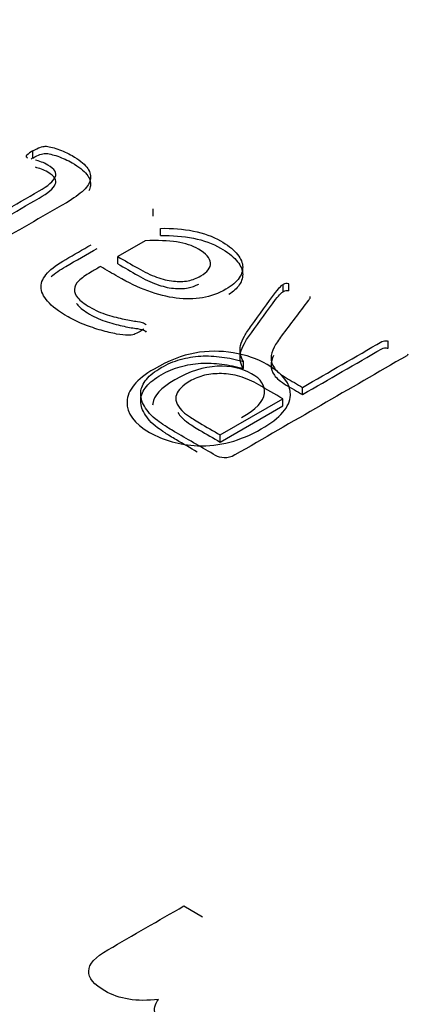
# Model space of a CAD drawing. Units: millimetres. Extents: x 13 to 415, y -156 to 292.
# Drawn here: x 280 to 280, y 78 to 78 of the extents above; entities that cross this region are included whole.
import ezdxf
from ezdxf import colors
from ezdxf.entities.mleader import LeaderData, LeaderLine
from ezdxf.math import Vec2, Vec3

# ---------------------------------------------------------------- set-up
doc = ezdxf.new("R2010")
doc.units = ezdxf.units.MM
for name, color, linetype in [('Default', 7, 'Continuous'), ('IB1B99', 7, 'Continuous'), ('IW12C14', 7, 'Continuous'), ('X-00321-1', 7, 'Continuous')]:
    doc.layers.add(name, color=color, linetype=linetype)

# ---------------------------------------------------------------- blocks, each defined once
blk = doc.blocks.new('SE11')
at = {"layer": 'IB1B99', "color": 7, "linetype": 'Continuous'}
blk.add_line((279.7262914672, 78.0415273965), (279.7305405739, 78.0390741736), dxfattribs=at)
for points, knots in [([(279.7439238406965, 78.15012867866967), (279.7391753177643, 78.14738711767653), (279.7343562722144, 78.14612491385296), (279.7294196889681, 78.1463149230307), (279.7253256325716, 78.14647250333488), (279.7216857085488, 78.14749569434953), (279.7149860598574, 78.151363738325), (279.7132700094908, 78.15368456471029), (279.7133640396478, 78.15631754903043), (279.71345757533, 78.15893668731597), (279.715479718182, 78.16142065266123), (279.7228610855122, 78.16568228707632), (279.7259405731564, 78.1668902025634), (279.7288084929471, 78.16740594176012), (279.7317045158225, 78.16792673474613), (279.7346148551463, 78.16793525304097), (279.7375532975548, 78.16746023009662), (279.7404760450187, 78.16698774436679), (279.7430540617436, 78.16607587751592), (279.7488604239428, 78.16272357273718), (279.750623489388, 78.16037560218365), (279.7505529667702, 78.15778333411588), (279.7504820692171, 78.15517728418992), (279.7482492279219, 78.15262594214859), (279.7439238406965, 78.15012867866967)], [0, 0, 0, 0, 0.142870305032547, 0.142870305032547, 0.142870305032547, 0.2494665725673261, 0.2494665725673261, 0.367906869828192, 0.367906869828192, 0.367906869828192, 0.4922498452823246, 0.4922498452823246, 0.5935929640050571, 0.5935929640050571, 0.5935929640050571, 0.6706366768380886, 0.6706366768380886, 0.6706366768380886, 0.7465297475670835, 0.7465297475670835, 0.8679586607334739, 0.8679586607334739, 0.8679586607334739, 1, 1, 1, 1]), ([(279.739410393157, 78.15270737465332), (279.7427014486545, 78.15460746643076), (279.7444410065604, 78.15642612570343), (279.7446525744138, 78.15820406872373), (279.7448624243981, 78.15996757536644), (279.743876825618, 78.16147494099773), (279.741690624466, 78.16271000065306), (279.73952870009, 78.16393134552898), (279.7369656090731, 78.16451508784161), (279.7308066337849, 78.16427079032736), (279.7276096084444, 78.16323931193392), (279.7210980200671, 78.15947984463143), (279.7194054772398, 78.157688329527), (279.7192174169257, 78.15589681442258), (279.7192058925206, 78.15578702971996), (279.7191987143433, 78.15567829661418), (279.719195901432, 78.15557061176432)], [0, 0, 0, 0, 0.1410471014905866, 0.1410471014905866, 0.1410471014905866, 0.2507367473599536, 0.2507367473599536, 0.2507367473599536, 0.3836431176436753, 0.3836431176436753, 0.516549487927398, 0.516549487927398, 0.6410911216198375, 0.6410911216198375, 0.6410911216198375, 0.648480712312625, 0.648480712312625, 0.648480712312625, 0.648480712312625]), ([(279.7205182243454, 78.02022168885067), (279.7155994214586, 78.01967504678964), (279.7115350585099, 78.02031501798304), (279.705831094599, 78.02360820308247), (279.7045840741488, 78.02512813466683), (279.704676446034, 78.02827465970111), (279.7061313032258, 78.02988792041782), (279.7090179246383, 78.03155451206733), (279.7147757721489, 78.03487880687756), (279.7205336196595, 78.03820310168778), (279.7262914671702, 78.041527396498)], [0, 0, 0, 0, 0.221627775653474, 0.221627775653474, 0.3938277740029362, 0.3938277740029362, 0.566027772352396, 0.566027772352396, 0.566027772352396, 1, 1, 1, 1]), ([(279.7349282384362, 78.01152874680683), (279.7329422429044, 78.0112887576093), (279.7309100614301, 78.01131542307569), (279.7288316940131, 78.01163540867239), (279.7267691371367, 78.01195296007715), (279.7249058888922, 78.01259536546252), (279.7213495713121, 78.0146486063747), (279.7202180157184, 78.01575522322999), (279.7198254352064, 78.01688850555165), (279.7194310783119, 78.01802691584763), (279.719640691436, 78.01912840472859), (279.7205182243454, 78.02022168885067)], [0, 0, 0, 0, 0.2417936946154378, 0.2417936946154378, 0.2417936946154378, 0.4910381950408511, 0.4910381950408511, 0.7675971612663103, 0.7675971612663103, 0.7675971612663103, 1, 1, 1, 1])]:
    blk.add_open_spline(points, degree=3, knots=knots, dxfattribs=at)
at = {"layer": 'IW12C14', "color": 7, "linetype": 'Continuous'}
blk.add_ellipse((271.6208934428, 73.1836797662), major_axis=(-8.119999999999997, 2.668646812397595e-31), ratio=0.5773502692, start_param=2.417206277555964, end_param=8.578368010008301, dxfattribs=at)
at = {"layer": 'X-00321-1', "color": 7, "linetype": 'Continuous'}
for p, q in [((279.6919060622, 78.211805222), (279.6919060622, 78.2134382151)), ((279.6905056407, 78.2120060541), (279.6905056407, 78.2124091722)), ((279.7192779376, 78.1985746697), (279.7192779376, 78.2002076629)), ((279.7209966368, 78.1941644856), (279.7209966368, 78.1957974788)), ((279.7175274107, 78.1929859864), (279.7112573416, 78.1893659603)), ((279.7112573416, 78.1877329672), (279.7112573416, 78.1893659603)), ((279.7488777564, 78.1813749518), (279.7488777564, 78.183007945)), ((279.7501826946, 78.1815403337), (279.7501826946, 78.1831733269)), ((279.7550381966, 78.1798956226), (279.7550381966, 78.180277391)), ((279.7727804057, 78.1684935391), (279.7727804057, 78.1701265323)), ((279.7398704997, 78.1638628458), (279.7398704997, 78.165495839)), ((279.7533336431, 78.1579642246), (279.7533336431, 78.1595972178)), ((279.7345870912, 78.148773891), (279.7488459286, 78.1570062346)), ((279.7488459286, 78.1553732415), (279.7488459286, 78.1570062346)), ((279.7345870912, 78.1471408978), (279.7488459286, 78.1553732415)), ((279.7345870912, 78.1471408978), (279.7345870912, 78.148773891))]:
    blk.add_line(p, q, dxfattribs=at)
for centre, radius, start, end in [((279.6947705608, 78.2080724912), 0.0060824621544669, 118.0955860773, 134.5220074808), ((279.6907675807, 78.2121872546), 0.0003433073553491, 139.7284763554, 198.4847343487), ((279.6929366659, 78.214181718), 0.0032630266898049, 220.134832714, 225.8729911718), ((279.6947705608, 78.206439498), 0.0060824621545107, 118.0955860771, 122.3290331528), ((279.7497046995, 78.1817139568), 0.0015356562591354, 71.8645546099, 122.5812416709), ((279.7497046995, 78.1800809637), 0.0015356562591342, 71.8645546101, 122.5812416712), ((279.7531439143, 78.1807946451), 0.0020778974169025, 315.9981248412, 334.5718672508)]:
    blk.add_arc(centre, radius, start, end, dxfattribs=at)
for points, knots in [([(279.6919060622445, 78.21343821512487), (279.6925426174863, 78.21380573046511), (279.6930836894419, 78.2140813669703), (279.6935292781113, 78.21422837310641), (279.6940125704372, 78.21438781822326), (279.6944204554499, 78.21448563384459), (279.6951206662159, 78.21448563384459), (279.6955344271232, 78.21443050654355), (279.6960118435546, 78.21430187617446), (279.6965031991518, 78.21416949017416), (279.6970303319416, 78.21404461543628), (279.6975714038972, 78.21384248199914), (279.6981494271083, 78.21362654432727), (279.6986853755704, 78.21341983935785), (279.6998311750058, 78.21290531788149), (279.7003404191993, 78.21264805714333), (279.7023773959734, 78.21147200805451), (279.7034913676467, 78.21060834700492), (279.7041915784127, 78.20972631018832), (279.7048676786216, 78.20887464479725), (279.7051464112755, 78.20799898808913), (279.7050509279892, 78.20713532703955), (279.7049532922393, 78.20625219662455), (279.7044143727474, 78.20537125340633), (279.7034913676467, 78.20447084082271), (279.7025461557607, 78.20354876501221), (279.701231596538, 78.20261488835443), (279.699544725147, 78.20164097270276), (279.6938369464781, 78.19834558515183), (279.6881291678093, 78.19505019760089), (279.6824213891405, 78.19175481004997)], [0, 0, 0, 0, 0.0377277257020613, 0.0377277257020613, 0.0377277257020613, 0.0588727551804412, 0.0588727551804412, 0.0842467905544965, 0.0842467905544965, 0.0842467905544965, 0.1153097888374309, 0.1153097888374309, 0.1153097888374309, 0.1502456139794291, 0.1502456139794291, 0.1851814391214265, 0.1851814391214265, 0.2899889145474185, 0.2899889145474185, 0.2899889145474185, 0.3718135700860606, 0.3718135700860606, 0.3718135700860606, 0.4589672463515974, 0.4589672463515974, 0.4589672463515974, 0.5707822361363899, 0.5707822361363899, 0.5707822361363899, 1, 1, 1, 1]), ([(279.6919060622445, 78.21180522196302), (279.6925426174863, 78.21217273730328), (279.6930836894419, 78.21244837380844), (279.6935292781113, 78.21259537994456), (279.6940125704372, 78.21275482506141), (279.6944204554499, 78.21285264068273), (279.6951206662159, 78.21285264068273), (279.6955344271232, 78.2127975133817), (279.6960118435546, 78.21266888301261), (279.6965031991518, 78.21253649701231), (279.6970303319416, 78.21241162227443), (279.6975714038972, 78.21220948883729), (279.6981494271083, 78.21199355116542), (279.6986853755704, 78.21178684619599), (279.6998311750058, 78.21127232471966), (279.7003404191993, 78.21101506398146), (279.7023773959734, 78.20983901489267), (279.7034913676467, 78.20897535384307), (279.7041915784127, 78.20809331702647), (279.7048676786216, 78.2072416516354), (279.7051464112755, 78.20636599492728), (279.7050509279892, 78.20550233387769), (279.7050083135846, 78.20511688001538), (279.7048816346, 78.20473184281423), (279.7046756468462, 78.20434542161219)], [0, 0, 0, 0, 0.0377277257020613, 0.0377277257020613, 0.0377277257020613, 0.0588727551804412, 0.0588727551804412, 0.0842467905544965, 0.0842467905544965, 0.0842467905544965, 0.1153097888374309, 0.1153097888374309, 0.1153097888374309, 0.1502456139794291, 0.1502456139794291, 0.1851814391214265, 0.1851814391214265, 0.2899889145474185, 0.2899889145474185, 0.2899889145474185, 0.3718135700860606, 0.3718135700860606, 0.3718135700860606, 0.4098529361399035, 0.4098529361399035, 0.4098529361399035, 0.4098529361399035]), ([(279.6770106695845, 78.19487869044211), (279.6824532169026, 78.19802094660128), (279.6878957642206, 78.20116320276044), (279.6933383115387, 78.20430545891959), (279.6953752883127, 78.20548150800839), (279.6966165710343, 78.20652892672813), (279.6974440928488, 78.2084032549634), (279.6968711931311, 78.20932204331405), (279.6948342163571, 78.21049809240286), (279.6943567999257, 78.21073697737401), (279.6938793834943, 78.21090235927711), (279.6933645226369, 78.2110807123099), (279.6929245506315, 78.21123312308336), (279.6925107897242, 78.21132500191842)], [0, 0, 0, 0, 0.5996153592843876, 0.5996153592843876, 0.5996153592843876, 0.7539145929533033, 0.7539145929533033, 0.9082138266222186, 0.9082138266222186, 0.9596469045118577, 0.9596469045118577, 0.9596469045118577, 1, 1, 1, 1]), ([(279.6770106695845, 78.19324569728026), (279.6824532169026, 78.19638795343941), (279.6878957642206, 78.19953020959858), (279.6933383115387, 78.20267246575774), (279.6953752883127, 78.20384851484654), (279.6966165710343, 78.20489593356626), (279.6974440928488, 78.20677026180155), (279.6968711931311, 78.20768905015218), (279.6948342163571, 78.208865099241), (279.6943567999257, 78.20910398421216), (279.6938793834943, 78.20926936611528), (279.6933645226369, 78.20944771914803), (279.6929245506315, 78.2096001299215), (279.6925107897242, 78.20969200875656)], [0, 0, 0, 0, 0.5996153592843876, 0.5996153592843876, 0.5996153592843876, 0.7539145929533033, 0.7539145929533033, 0.9082138266222186, 0.9082138266222186, 0.9596469045118577, 0.9596469045118577, 0.9596469045118577, 1, 1, 1, 1]), ([(279.7209966367983, 78.19579747879274), (279.7236383410522, 78.19585260609378), (279.7261527342575, 78.19565047265664), (279.7284761608904, 78.19519107848133), (279.7308378300173, 78.19472412289701), (279.7328683920593, 78.19397827785849), (279.7361784793171, 78.19206719808919), (279.7373879342767, 78.19114840973855), (279.7382154560911, 78.1901928698539), (279.7390557090104, 78.18922262935563), (279.7395840498612, 78.1883001658516), (279.7396795331474, 78.18732625019992), (279.7397697306308, 78.18640624897041), (279.7395522220991, 78.18545192196463), (279.7389156668572, 78.18453313361401), (279.7382725265611, 78.1836048405563), (279.7372606232283, 78.18273230844677), (279.7342051580673, 78.18096823481356), (279.73242280339, 78.18030670720111), (279.7305449654265, 78.17999431916189), (279.7286462072522, 78.17967845093763), (279.726661978451, 78.17966355535566), (279.7245613461528, 78.17992081609383), (279.7225216284995, 78.18017061672273), (279.7203600815564, 78.1807293498424), (279.7181321382099, 78.18153788359095), (279.7159126686092, 78.18234334216726), (279.7136444237546, 78.18343058759325), (279.7113528248839, 78.18475364281815), (279.7100054496219, 78.18553155028836), (279.7086580743599, 78.18630945775857), (279.7073106990979, 78.18708736522876)], [0, 0, 0, 0, 0.1076879001132418, 0.1076879001132418, 0.1076879001132418, 0.2095532671341719, 0.2095532671341719, 0.2968664388663986, 0.2968664388663986, 0.2968664388663986, 0.3707839230090968, 0.3707839230090968, 0.3707839230090968, 0.4407828899478851, 0.4407828899478851, 0.4407828899478851, 0.5177165743614284, 0.5177165743614284, 0.6086382013956154, 0.6086382013956154, 0.6086382013956154, 0.694368085691304, 0.694368085691304, 0.694368085691304, 0.7943001355031901, 0.7943001355031901, 0.7943001355031901, 0.9189391986641872, 0.9189391986641872, 0.9189391986641872, 1, 1, 1, 1]), ([(279.7112573415976, 78.18936596033832), (279.7127956834321, 78.18847779826605), (279.7143340252666, 78.18758963619376), (279.7158723671012, 78.18670147412149), (279.7173364441575, 78.18585618883891), (279.7187686934518, 78.18517628545945), (279.7214422254676, 78.18422074557479), (279.7226835081893, 78.18390835753559), (279.723924790911, 78.1837797271665), (279.7251044048095, 78.18365748735076), (279.7262482175439, 78.18368784833142), (279.7272667059308, 78.18387160600156), (279.728303316887, 78.18405863338111), (279.7292400271807, 78.18445963054596), (279.7316589370998, 78.18585618883891), (279.73242280339, 78.1868484802576), (279.7323591478658, 78.18791427474432), (279.7322932999305, 78.18901677711717), (279.731404315003, 78.19004586371778), (279.7282533665557, 78.19186506465205), (279.7265983229269, 78.19241633766242), (279.7246568294391, 78.19269197416762), (279.7227379686681, 78.19296439747482), (279.7203600815564, 78.19307786527487), (279.7175274107301, 78.19298598643981)], [0, 0, 0, 0, 0.136045233165706, 0.136045233165706, 0.136045233165706, 0.2365913581320986, 0.2365913581320986, 0.3371374830984911, 0.3371374830984911, 0.3371374830984911, 0.4075506283904076, 0.4075506283904076, 0.4075506283904076, 0.4782132702193136, 0.4782132702193136, 0.5993492276402961, 0.5993492276402961, 0.5993492276402961, 0.7388648300482383, 0.7388648300482383, 0.8504773119745909, 0.8504773119745909, 0.8504773119745909, 1, 1, 1, 1]), ([(279.7209966367983, 78.19416448563089), (279.7236383410522, 78.19421961293193), (279.7261527342575, 78.19401747949479), (279.7284761608904, 78.19355808531947), (279.7308378300173, 78.19309112973517), (279.7328683920593, 78.19234528469664), (279.7361784793171, 78.19043420492733), (279.7373879342767, 78.18951541657671), (279.7382154560911, 78.18855987669204), (279.7390557090104, 78.18758963619376), (279.7395840498612, 78.18666717268974), (279.7396795331474, 78.18569325703807), (279.7397697306308, 78.18477325580857), (279.7395522220991, 78.1838189288028), (279.7389156668572, 78.18290014045215), (279.738383054715, 78.18213138104298), (279.7375975371939, 78.18140086365462), (279.7365478941963, 78.18071326678947)], [0, 0, 0, 0, 0.1076879001132418, 0.1076879001132418, 0.1076879001132418, 0.2095532671341719, 0.2095532671341719, 0.2968664388663986, 0.2968664388663986, 0.2968664388663986, 0.3707839230090968, 0.3707839230090968, 0.3707839230090968, 0.4407828899478851, 0.4407828899478851, 0.4407828899478851, 0.5044949831112215, 0.5044949831112215, 0.5044949831112215, 0.5044949831112215]), ([(279.717177305347, 78.17290127309501), (279.7169863387745, 78.17271751542489), (279.7166680611535, 78.17253375775476), (279.7157768838149, 78.1720192362784), (279.7153312951456, 78.17179872707425), (279.7145674288553, 78.17150471480205), (279.7140900124239, 78.17144958750102), (279.7135171127063, 78.17144958750102), (279.7129123852264, 78.17144958750102), (279.7120530356499, 78.17155984210308), (279.7109708917387, 78.17174359977322), (279.7098508383274, 78.17193379481395), (279.7087111206301, 78.17223974548256), (279.7074698379084, 78.17258888505579), (279.7061903009902, 78.17294878450961), (279.7049236169409, 78.17339741880436), (279.703618678695, 78.17389356451369), (279.7022845011689, 78.17440082718085), (279.7010724577275, 78.17503286206848), (279.6999266582922, 78.1756576381469), (279.6977687048694, 78.17683431674813), (279.6962664656513, 78.17806486362556), (279.6952798050264, 78.17918578541332), (279.6942737567942, 78.180328733003), (279.693783900208, 78.18140925322187), (279.693783900208, 78.18247504770859), (279.693783900208, 78.18355921796234), (279.6942931444015, 78.18460663668206), (279.6962028101271, 78.18666472258747), (279.6976032316593, 78.18769376554017), (279.6994174140987, 78.1887411842599), (279.7013353904066, 78.18984852839759), (279.7032533667145, 78.1909558725353), (279.7051713430225, 78.19206321667299)], [0, 0, 0, 0, 0.015127824796662, 0.015127824796662, 0.0385071903915019, 0.0385071903915019, 0.0618865559863424, 0.0618865559863424, 0.0618865559863424, 0.0967995266914942, 0.0967995266914942, 0.0967995266914942, 0.1477357191489892, 0.1477357191489892, 0.1477357191489892, 0.2076409478758668, 0.2076409478758668, 0.2076409478758668, 0.2719745522957175, 0.2719745522957175, 0.2719745522957175, 0.3754016618744505, 0.3754016618744505, 0.3754016618744505, 0.455119121311243, 0.455119121311243, 0.455119121311243, 0.5392648918575059, 0.5392648918575059, 0.623410662403769, 0.623410662403769, 0.623410662403769, 0.732514950462154, 0.732514950462154, 0.732514950462154, 0.732514950462154]), ([(279.696105171422, 78.1848252931255), (279.6969781704391, 78.18558120600706), (279.6980864407145, 78.1863397532564), (279.6994174140987, 78.18710819109805), (279.7018067949274, 78.1884877007627), (279.7041961757561, 78.1898672104274), (279.7065855565849, 78.19124672009207)], [0.561677190312702, 0.561677190312702, 0.561677190312702, 0.561677190312702, 0.623410662403769, 0.623410662403769, 0.623410662403769, 0.7593308472044259, 0.7593308472044259, 0.7593308472044259, 0.7593308472044259]), ([(279.7073106990979, 78.18708736522876), (279.7065574420617, 78.18665247207612), (279.7058041850255, 78.18621757892349), (279.7050509279892, 78.18578268577086), (279.7039051285539, 78.18512115815841), (279.7030457789773, 78.18447800631297), (279.7023773959734, 78.18383485446753), (279.7017258629611, 78.18320791653416), (279.7014225631106, 78.18254855077663), (279.7013589075863, 78.18126224708575), (279.701581701921, 78.18061909524032), (279.7021546016387, 78.17995756762785), (279.7027084046991, 78.17931809093582), (279.7035868509329, 78.17861613663594), (279.7061330719005, 78.17714607527493), (279.7075016656705, 78.17653967496352), (279.7102388532106, 78.17569438968093), (279.7115119636943, 78.17536362587471), (279.7138672180893, 78.17488585593237), (279.7148857064763, 78.17470209826224), (279.7157132282907, 78.17459184366017), (279.7165779420968, 78.17447663379508), (279.7171136498228, 78.17429783138797), (279.7175274107301, 78.1740589464168), (279.7176547217784, 78.17394869181474), (279.7176865495405, 78.17382006144564)], [0, 0, 0, 0, 0.0940637753197765, 0.0940637753197765, 0.0940637753197765, 0.2210861740928581, 0.2210861740928581, 0.2210861740928581, 0.3243821934560974, 0.3243821934560974, 0.4276782128193398, 0.4276782128193398, 0.4276782128193398, 0.5476713965619483, 0.5476713965619483, 0.6738180769067446, 0.6738180769067446, 0.7999647572515384, 0.7999647572515384, 0.9261114375963302, 0.9261114375963302, 0.9261114375963302, 0.9715813221524338, 0.9715813221524338, 1, 1, 1, 1]), ([(279.7112573415976, 78.18773296717647), (279.7127956834321, 78.1868448051042), (279.7143340252666, 78.18595664303191), (279.7158723671012, 78.18506848095964), (279.7173364441575, 78.18422319567705), (279.7187686934518, 78.1835432922976), (279.7214422254676, 78.18258775241293), (279.7226835081893, 78.18227536437372), (279.723924790911, 78.18214673400463), (279.7251044048095, 78.18202449418891), (279.7262482175439, 78.18205485516957), (279.7272667059308, 78.1822386128397), (279.7281437387592, 78.1823968488208), (279.7289492613076, 78.18270824734238), (279.7297161997437, 78.18311197662263)], [0, 0, 0, 0, 0.136045233165706, 0.136045233165706, 0.136045233165706, 0.2365913581320986, 0.2365913581320986, 0.3371374830984911, 0.3371374830984911, 0.3371374830984911, 0.4075506283904076, 0.4075506283904076, 0.4075506283904076, 0.4673353106357353, 0.4673353106357353, 0.4673353106357353, 0.4673353106357353]), ([(279.73987049972, 78.16549583898892), (279.7394885665749, 78.16608386353333), (279.7392339444781, 78.16667188807773), (279.7391384611919, 78.16724153685513), (279.7390368748501, 78.16784759617293), (279.7390748056677, 78.16849108901198), (279.7392339444781, 78.16913424085742), (279.739401995062, 78.16981340920621), (279.7397113609096, 78.17051242338337), (279.7400932940546, 78.17124745406387), (279.7404804831605, 78.1719925998455), (279.7410481269175, 78.17279101849293), (279.7416846821594, 78.17367305530955), (279.7435042633907, 78.1761943410225), (279.7453554840542, 78.178708015471), (279.7471908850016, 78.18122549555173), (279.7476544748833, 78.18186136658284), (279.7480820623402, 78.18229129003846), (279.7482730289128, 78.18251179924262), (279.7485021887999, 78.18277641028759), (279.7487186175821, 78.18291606611689), (279.7488777563926, 78.18300794495197)], [0, 0, 0, 0, 0.0963179800740133, 0.0963179800740133, 0.0963179800740133, 0.1978061079838326, 0.1978061079838326, 0.1978061079838326, 0.3139865055371936, 0.3139865055371936, 0.3139865055371936, 0.4527448436055037, 0.4527448436055037, 0.4527448436055037, 0.8909133144870774, 0.8909133144870774, 0.8909133144870774, 0.967408084168614, 0.967408084168614, 0.967408084168614, 1, 1, 1, 1]), ([(279.73987049972, 78.16386284582707), (279.7394885665749, 78.16445087037147), (279.7392339444781, 78.16503889491588), (279.7391384611919, 78.16560854369327), (279.7390368748501, 78.16621460301107), (279.7390748056677, 78.16685809585013), (279.7392339444781, 78.16750124769557), (279.739401995062, 78.16818041604435), (279.7397113609096, 78.16887943022152), (279.7400932940546, 78.16961446090203), (279.7404804831605, 78.17035960668363), (279.7410481269175, 78.1711580253311), (279.7416846821594, 78.17204006214769), (279.7435042633907, 78.17456134786063), (279.7453554840542, 78.17707502230915), (279.7471908850016, 78.17959250238987), (279.7476544748833, 78.18022837342097), (279.7480820623402, 78.1806582968766), (279.7482730289128, 78.18087880608077), (279.7485021887999, 78.18114341712574), (279.7487186175821, 78.18128307295504), (279.7488777563926, 78.1813749517901)], [0, 0, 0, 0, 0.0963179800740133, 0.0963179800740133, 0.0963179800740133, 0.1978061079838326, 0.1978061079838326, 0.1978061079838326, 0.3139865055371936, 0.3139865055371936, 0.3139865055371936, 0.4527448436055037, 0.4527448436055037, 0.4527448436055037, 0.8909133144870774, 0.8909133144870774, 0.8909133144870774, 0.967408084168614, 0.967408084168614, 0.967408084168614, 1, 1, 1, 1]), ([(279.7546385813316, 78.17935116731644), (279.7526122138116, 78.17667443058828), (279.7505858462916, 78.1739976938601), (279.7485594787717, 78.17132095713193), (279.747879966336, 78.17042335298274), (279.7472863682879, 78.16955688349871), (279.7468407796186, 78.16871159821613), (279.7464129219863, 78.1678999488531), (279.7461723966146, 78.16707615495201), (279.7461405688525, 78.16628599697047), (279.746109498075, 78.16551463193551), (279.7463951909492, 78.1647424325414), (279.7469044351428, 78.1640074018609), (279.7474290444628, 78.16325019353056), (279.748336684437, 78.16251896473288), (279.7496097949207, 78.16174718251835), (279.7508200824734, 78.16101348468182), (279.7520923603641, 78.16031387269136), (279.7533336430857, 78.15959721777787)], [0, 0, 0, 0, 0.3953869326404886, 0.3953869326404886, 0.3953869326404886, 0.5214078664722047, 0.5214078664722047, 0.5214078664722047, 0.6326914261222197, 0.6326914261222197, 0.6326914261222197, 0.738116110896568, 0.738116110896568, 0.738116110896568, 0.8628179125405145, 0.8628179125405145, 0.8628179125405145, 1, 1, 1, 1]), ([(279.7018764244768, 78.17868345288156), (279.7019579740094, 78.17856435989937), (279.7020505088182, 78.17844477050183), (279.7021546016387, 78.178324574466), (279.7027084046991, 78.17768509777396), (279.7035868509329, 78.17698314347409), (279.7061330719005, 78.17551308211307), (279.7075016656705, 78.17490668180166), (279.7102388532106, 78.17406139651906), (279.7115119636943, 78.17373063271285), (279.7138672180893, 78.17325286277052), (279.7148857064763, 78.1730691051004), (279.7157132282907, 78.17295885049832), (279.7165779420968, 78.17284364063323), (279.7171136498228, 78.17266483822611), (279.7175274107301, 78.17242595325494), (279.7176547217784, 78.17231569865288), (279.7176865495405, 78.17218706828379)], [0.4089098775156574, 0.4089098775156574, 0.4089098775156574, 0.4089098775156574, 0.4276782128193398, 0.4276782128193398, 0.4276782128193398, 0.5476713965619483, 0.5476713965619483, 0.6738180769067446, 0.6738180769067446, 0.7999647572515384, 0.7999647572515384, 0.9261114375963302, 0.9261114375963302, 0.9261114375963302, 0.9715813221524338, 0.9715813221524338, 1, 1, 1, 1]), ([(279.7533336430857, 78.15959721777787), (279.7593490901215, 78.16307023774326), (279.7653645371572, 78.16654325770864), (279.771379984193, 78.17001627767404), (279.7715709507655, 78.1701265322761), (279.7717937451002, 78.17018165957715), (279.7722393337695, 78.17021841111118), (279.7724939558663, 78.17018165957715), (279.7727804057251, 78.1701265322761)], [0, 0, 0, 0, 0.9442908517445302, 0.9442908517445302, 0.9442908517445302, 0.9721454258722632, 0.9721454258722632, 1, 1, 1, 1]), ([(279.7533336430857, 78.15796422461602), (279.7593490901215, 78.16143724458139), (279.7653645371572, 78.16491026454679), (279.771379984193, 78.16838328451217), (279.7715709507655, 78.16849353911425), (279.7717937451002, 78.16854866641529), (279.7722393337695, 78.16858541794932), (279.7724939558663, 78.16854866641529), (279.7727804057251, 78.16849353911425)], [0, 0, 0, 0, 0.9442908517445302, 0.9442908517445302, 0.9442908517445302, 0.9721454258722632, 0.9721454258722632, 1, 1, 1, 1]), ([(279.7773317757045, 78.16713128225305), (279.7772999479424, 78.16700265188396), (279.7772044646562, 78.16687402151487), (279.7770453258457, 78.1667821426798), (279.7640065526412, 78.1592542034603), (279.7509677794367, 78.1517262642408), (279.7379290062323, 78.14419832502128), (279.7370696566558, 78.14370217931194), (279.7362739626034, 78.1435000458748), (279.7346825744987, 78.14361030047688), (279.7340460192568, 78.14379405814701), (279.7335367750633, 78.14408807041922), (279.7305555746805, 78.14580926726272), (279.7275743742977, 78.14753046410624), (279.7245931739149, 78.14925166094977), (279.7235110300037, 78.1498764370282), (279.7226835081893, 78.15039095850454), (279.7220151251853, 78.15085035267987), (279.7213780922284, 78.15128819928597), (279.7207738424636, 78.15167726219543), (279.7202964260322, 78.15202640176868), (279.7188267003629, 78.15310122734908), (279.7179411716373, 78.15423149381017), (279.7166680611535, 78.15636308278364), (279.7164134390568, 78.15742887727038), (279.7165407501051, 78.1594869631758), (279.7169863387745, 78.16047925459448), (279.7185777268792, 78.16235358282977), (279.7196916985524, 78.16325399541338), (279.7225561971409, 78.16490781444452), (279.7239884464352, 78.16551421475594), (279.7254843512536, 78.16593685739723), (279.7270185005341, 78.16637030536536), (279.7285716441766, 78.1666167607767), (279.7316907648619, 78.16680051844682), (279.7332821529666, 78.16672701537877), (279.7349371965954, 78.16650650617463), (279.7365550482327, 78.16629095223348), (279.738183628329, 78.16595523316424), (279.73987049972, 78.16549583898892)], [0, 0, 0, 0, 0.005509305261766, 0.005509305261766, 0.005509305261766, 0.4533415029104084, 0.4533415029104084, 0.4533415029104084, 0.473508639961059, 0.473508639961059, 0.4936757770117082, 0.4936757770117082, 0.4936757770117082, 0.5960686554000479, 0.5960686554000479, 0.5960686554000479, 0.6267061361574693, 0.6267061361574693, 0.6267061361574693, 0.648283251094837, 0.648283251094837, 0.648283251094837, 0.694427015400984, 0.694427015400984, 0.74057077970713, 0.74057077970713, 0.7867145440132763, 0.7867145440132763, 0.8328583083194222, 0.8328583083194222, 0.8790020726255696, 0.8790020726255696, 0.8790020726255696, 0.9182717192672858, 0.9182717192672858, 0.9575413659090025, 0.9575413659090025, 0.9575413659090025, 1, 1, 1, 1]), ([(279.7467173890999, 78.16683338465279), (279.7463666507173, 78.16610158741078), (279.7461691954913, 78.1653636905071), (279.7461405688525, 78.16465300380861), (279.746109498075, 78.16388163877365), (279.7463951909492, 78.16310943937955), (279.7469044351428, 78.16237440869905), (279.7474290444628, 78.1616172003687), (279.748336684437, 78.16088597157102), (279.7496097949207, 78.16011418935649), (279.7508200824734, 78.15938049151997), (279.7520923603641, 78.15868087952951), (279.7533336430857, 78.15796422461602)], [0.5326003716087918, 0.5326003716087918, 0.5326003716087918, 0.5326003716087918, 0.6326914261222197, 0.6326914261222197, 0.6326914261222197, 0.738116110896568, 0.738116110896568, 0.738116110896568, 0.8628179125405145, 0.8628179125405145, 0.8628179125405145, 1, 1, 1, 1]), ([(279.7293432307036, 78.14487622122228), (279.7277598784407, 78.14579037007749), (279.7261765261778, 78.1467045189327), (279.7245931739149, 78.14761866778791), (279.7235110300037, 78.14824344386633), (279.7226835081893, 78.1487579653427), (279.7220151251853, 78.149217359518), (279.7213780922284, 78.14965520612412), (279.7207738424636, 78.15004426903357), (279.7202964260322, 78.15039340860682), (279.7188267003629, 78.15146823418722), (279.7179411716373, 78.15259850064834), (279.7166680611535, 78.1547300896218), (279.7164134390568, 78.15579588410853), (279.7165407501051, 78.15785397001395), (279.7169863387745, 78.15884626143261), (279.7185777268792, 78.16072058966792), (279.7196916985524, 78.16162100225154), (279.7225561971409, 78.16327482128267), (279.7239884464352, 78.16388122159408), (279.7254843512536, 78.16430386423536), (279.7270185005341, 78.1647373122035), (279.7285716441766, 78.16498376761484), (279.7316907648619, 78.16516752528496), (279.7332821529666, 78.16509402221692), (279.7349371965954, 78.16487351301276), (279.7365550482327, 78.16465795907163), (279.738183628329, 78.16432224000239), (279.73987049972, 78.16386284582707)], [0.541686535822741, 0.541686535822741, 0.541686535822741, 0.541686535822741, 0.5960686554000479, 0.5960686554000479, 0.5960686554000479, 0.6267061361574693, 0.6267061361574693, 0.6267061361574693, 0.648283251094837, 0.648283251094837, 0.648283251094837, 0.694427015400984, 0.694427015400984, 0.74057077970713, 0.74057077970713, 0.7867145440132763, 0.7867145440132763, 0.8328583083194222, 0.8328583083194222, 0.8790020726255696, 0.8790020726255696, 0.8790020726255696, 0.9182717192672858, 0.9182717192672858, 0.9575413659090025, 0.9575413659090025, 0.9575413659090025, 1, 1, 1, 1]), ([(279.7488459286305, 78.1570062346291), (279.7470317461912, 78.15805365334882), (279.7452175637517, 78.15910107206852), (279.7434033813124, 78.16014849078826), (279.7419393042561, 78.16099377607082), (279.7390429779056, 78.1622617039947), (279.7362421348413, 78.162702722403), (279.7348735410712, 78.16272109817002), (279.7335034677404, 78.16273949380273), (279.7322636645795, 78.16264759510197), (279.7310223818579, 78.16233520706275), (279.7298345908778, 78.16203628104954), (279.728698955225, 78.16158180061524), (279.7276486390759, 78.16097540030381)], [0, 0, 0, 0, 0.3002359902385656, 0.3002359902385656, 0.3002359902385656, 0.4925261749294462, 0.684816359620325, 0.684816359620325, 0.684816359620325, 0.8385603805783385, 0.8385603805783385, 0.8385603805783385, 1, 1, 1, 1]), ([(279.7276486390759, 78.16097540030381), (279.7260254232091, 78.16003823618617), (279.7250069348221, 78.15900919323346), (279.7241794130077, 78.15684085272598), (279.7245931739149, 78.15564642787015), (279.7258344566366, 78.15434174841226), (279.7261976481675, 78.1539600073944), (279.7266938062131, 78.15355159043072), (279.727330361455, 78.15311057202241), (279.7279382195343, 78.15268943559153), (279.7287944385113, 78.15215503213776), (279.7298765824225, 78.1514935045253), (279.7314006458972, 78.15056182615866), (279.7330169216158, 78.14968042884672), (279.7345870912124, 78.14877389100744)], [0, 0, 0, 0, 0.2461268077368315, 0.2461268077368315, 0.4922536154736631, 0.4922536154736631, 0.4922536154736631, 0.5937040778082586, 0.5937040778082586, 0.5937040778082586, 0.7409258065191641, 0.7409258065191641, 0.7409258065191641, 1, 1, 1, 1]), ([(279.7249518530772, 78.1538347988771), (279.7251740146215, 78.15346904918), (279.725468215808, 78.15309370130446), (279.7258344566366, 78.1527087552504), (279.7261976481675, 78.15232701423255), (279.7266938062131, 78.15191859726886), (279.727330361455, 78.15147757886055), (279.7279382195343, 78.15105644242968), (279.7287944385113, 78.15052203897591), (279.7298765824225, 78.14986051136346), (279.7314006458972, 78.1489288329968), (279.7330169216158, 78.14804743568487), (279.7345870912124, 78.14714089784557)], [0.4196338291658536, 0.4196338291658536, 0.4196338291658536, 0.4196338291658536, 0.4922536154736631, 0.4922536154736631, 0.4922536154736631, 0.5937040778082586, 0.5937040778082586, 0.5937040778082586, 0.7409258065191641, 0.7409258065191641, 0.7409258065191641, 1, 1, 1, 1])]:
    blk.add_open_spline(points, degree=3, knots=knots, dxfattribs=at)

msp = doc.modelspace()

# ---------------------------------------------------------------- block references
at = {"layer": 'Default'}
msp.add_blockref('SE11', (0, 0), dxfattribs=at)

# ---------------------------------------------------------------- leaders
at = {"layer": 'Default', "color": 7, "linetype": 'Continuous'}
ml = msp.add_multileader_mtext('Standard', dxfattribs=at)
ml.set_content('{\\pxsm0.9;\\fArial Narrow|b0||i0||c0|p34;\\W1.;MOUNTING HOLES CAN BE\\PPOSITIONED ON CENTRES BY\\PREMOVING 16 BOLTS INDICATED\\PAND REPOSITIONING\\P}', color=256)
ml.set_leader_properties()
ml.build(insert=Vec2(0, 0))
ml.multileader.update_dxf_attribs({"dogleg_length": 3.134414392, "arrow_head_size": 2.75})
ctx = ml.context
ctx.base_point, ctx.char_height, ctx.arrow_head_size, ctx.landing_gap_size = Vec3(259.5675858586, 117.9923822597), 2.75, 2.75, 0.9625
notes = []
notes.append((ctx, [(0, (1, 1, 0), (315.8416774278, 117.3673822597), (-1, 0), 3.134414392, [(0, [(327.7242288565, 121.1821400348)], 0, [])])]))
ctx.mtext.insert = Vec3(261.5675858586, 118.7657806581)
for ctx, leaders in notes:
    for number, flags, end, landing, length, lines in leaders:
        leader = LeaderData()
        leader.index, (leader.has_last_leader_line, leader.has_dogleg_vector, leader.attachment_direction) = number, flags
        leader.last_leader_point, leader.dogleg_vector, leader.dogleg_length = Vec3(end), Vec3(landing), length
        for number, points, colour, breaks in lines:
            line = LeaderLine()
            line.index, line.vertices, line.color, line.breaks = number, Vec3.list(points), colors.encode_raw_color(colour), breaks
            leader.lines.append(line)
        ctx.leaders.append(leader)

doc.saveas('drawing.dxf')
